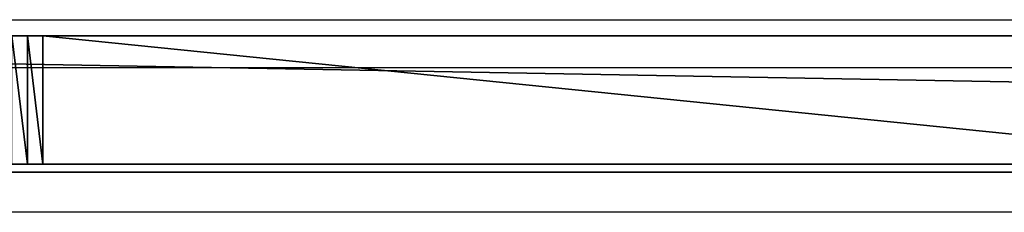
# Model space of a CAD drawing. Units: centimetres. Extents: x -199 to 192, y -151 to 160.
# Drawn here: x 4 to 10, y -1 to 1 of the extents above; entities that cross this region are included whole.
import ezdxf

# ---------------------------------------------------------------- set-up
doc = ezdxf.new("R2010")
doc.units = ezdxf.units.CM
doc.header["$LTSCALE"] = 2.54

# ---------------------------------------------------------------- blocks, each defined once
blk = doc.blocks.new('Grupuj#3')
at = {"color": 18, "true_color": 0x000000}
for p, q in [((80.0523, 0.8, 67.9016), (35.6234, 0.8, 67.1335)), ((80.0523, 0.8, 67.9016), (35.6234, 0.8, 67.1335)), ((45.3452, 0.8, 1.0692), (45.4439, 0.8, 1.0751)), ((45.3452, 0.8, 1.0692), (45.4439, 0.8, 1.0751)), ((45.4439, 0.8, 1.0751), (45.5387, 0.8, 1.1036)), ((45.4439, 0, 1.0751), (45.4439, 0.8, 1.0751)), ((45.4439, 0.8, 1.0751), (45.5387, 0.8, 1.1036)), ((45.4439, 0, 1.0751), (45.4439, 0.8, 1.0751)), ((45.5387, 0.8, 1.1036), (53.4097, 0.8, 4.5117)), ((45.5387, 0, 1.1036), (45.5387, 0.8, 1.1036)), ((45.5387, 0.8, 1.1036), (53.4097, 0.8, 4.5117)), ((45.5387, 0, 1.1036), (45.5387, 0.8, 1.1036)), ((80.0523, 0, 67.9016), (35.6234, 0, 67.1335)), ((80.0523, 0, 67.9016), (35.6234, 0, 67.1335)), ((45.3452, 0, 1.0692), (45.4439, 0, 1.0751)), ((45.3452, 0, 1.0692), (45.4439, 0, 1.0751)), ((45.4439, 0, 1.0751), (45.5387, 0, 1.1036)), ((45.4439, 0, 1.0751), (45.5387, 0, 1.1036)), ((45.5387, 0, 1.1036), (53.4097, 0, 4.5117)), ((45.5387, 0, 1.1036), (53.4097, 0, 4.5117))]:
    blk.add_line(p, q, dxfattribs=at)
at = {"color": 140, "true_color": 0x00aaff}
mesh = blk.add_polyface(dxfattribs=at)
corners = [(3.1587, 0.8, 3.4559), (45.4439, 0.8, 1.0751), (45.3452, 0.8, 1.0692), (45.5387, 0.8, 1.1036), (53.4097, 0.8, 4.5117), (3.0565, 0.8, 3.4743), (2.9449, 0.8, 3.5245), (2.8488, 0.8, 3.6002), (2.7738, 0.8, 3.6969), (2.7319, 0.8, 3.792), (0.8827, 0.8, 9.9178), (53.5756, 0.8, 4.5646), (53.7338, 0.8, 4.582), (0.1135, 0.8, 67.1519), (35.6234, 0.8, 67.1335), (0.0475, 0.8, 67.0487), (35.4451, 0.8, 67.1512), (35.2756, 0.8, 67.2094), (0.2026, 0.8, 67.236), (18.6258, 0.8, 67.8267), (18.7504, 0.8, 67.8403), (18.8711, 0.8, 67.8738), (27.6336, 0.8, 70.8727), (0.3039, 0.8, 67.2929), (0.4044, 0.8, 67.325), (27.1177, 0.8, 70.8974), (27.5163, 0.8, 70.9151), (27.2385, 0.8, 70.9284), (27.3781, 0.8, 70.9357), (62.5425, 0.8, 1.0577), (80.7768, 0.8, 0.0059), (80.6773, 0.8), (80.889, 0.8, 0.0397), (80.9904, 0.8, 0.0987), (81.0753, 0.8, 0.1796), (81.1391, 0.8, 0.278), (81.1784, 0.8, 0.3885), (81.1891, 0.8, 0.4875), (80.5437, 0.8, 67.4227), (62.4727, 0.8, 1.0676), (62.4056, 0.8, 1.0889), (54.0592, 0.8, 4.5178), (53.8923, 0.8, 4.5676), (0.8658, 0.8, 10.0078), (0.869, 0.8, 10.1156), (0.8952, 0.8, 10.2201), (0.9359, 0.8, 10.3021), (6.6772, 0.8, 19.3013), (6.7733, 0.8, 19.5066), (6.8098, 0.8, 19.7103), (6.7928, 0.8, 19.9165), (6.7232, 0.8, 20.1114), (6.5946, 0.8, 20.298), (1.3868, 0.8, 26.0794), (1.3291, 0.8, 26.161), (1.2855, 0.8, 26.2697), (1.2709, 0.8, 26.3668), (0, 0.8, 66.8329), (0.0086, 0.8, 66.9333), (80.0523, 0.8, 67.9016), (80.5327, 0.8, 67.5151), (80.495, 0.8, 67.6215), (80.4339, 0.8, 67.7173), (80.3529, 0.8, 67.7969), (80.256, 0.8, 67.8563), (80.1483, 0.8, 67.8923)]
mesh.append_faces([[corners[k] for k in face] for face in [(0, 1, 2), (19, 23, 24), (26, 27, 28), (29, 30, 31), (64, 59, 65)]], dxfattribs={"vtx0": -1, "color": 140})
mesh.append_faces([[corners[k] for k in face] for face in [(1, 0, 3), (3, 0, 4), (4, 10, 11), (11, 10, 12), (13, 14, 15), (14, 13, 16), (16, 13, 17), (17, 21, 22), (22, 25, 26), (30, 29, 32), (32, 29, 33), (33, 29, 34), (34, 29, 35), (35, 29, 36), (36, 29, 37), (37, 29, 38), (38, 59, 60), (60, 59, 61), (61, 59, 62), (62, 59, 63), (63, 59, 64)]], dxfattribs={"vtx0": -1, "vtx1": -1, "color": 140})
mesh.append_faces([[corners[k] for k in face] for face in [(17, 18, 19), (38, 12, 10), (38, 57, 14)]], dxfattribs={"vtx0": -1, "vtx1": -1, "vtx2": -1, "color": 140})
mesh.append_faces([[corners[k] for k in face] for face in [(4, 0, 5), (4, 5, 6), (4, 6, 7), (4, 7, 8), (4, 8, 9), (4, 9, 10), (17, 13, 18), (17, 19, 20), (17, 20, 21), (19, 18, 23), (22, 21, 25), (26, 25, 27), (38, 29, 39), (38, 39, 40), (38, 40, 41), (38, 41, 42), (38, 42, 12), (38, 10, 43), (38, 43, 44), (38, 44, 45), (38, 45, 46), (38, 46, 47), (38, 47, 48), (38, 48, 49), (38, 49, 50), (38, 50, 51), (38, 51, 52), (38, 52, 53), (38, 53, 54), (38, 54, 55), (38, 55, 56), (38, 56, 57), (14, 57, 58), (14, 58, 15), (38, 14, 59)]], dxfattribs={"vtx0": -1, "vtx2": -1, "color": 140})
at = {"color": 18, "true_color": 0x000000}
mesh = blk.add_polyface(dxfattribs=at)
corners = [(80.0523, 0, 67.9016), (35.6234, 0.8, 67.1335), (35.6234, 0, 67.1335), (80.0523, 0.8, 67.9016)]
mesh.append_faces([[corners[k] for k in face] for face in [(0, 1, 2), (1, 0, 3)]], dxfattribs={"vtx0": -1, "color": 18})
mesh = blk.add_polyface(dxfattribs=at)
corners = [(45.3452, 0.8, 1.0692), (45.4439, 0, 1.0751), (45.3452, 0, 1.0692), (45.4439, 0.8, 1.0751)]
mesh.append_faces([[corners[k] for k in face] for face in [(0, 1, 2), (1, 0, 3)]], dxfattribs={"vtx0": -1, "color": 18})
mesh = blk.add_polyface(dxfattribs=at)
corners = [(45.4439, 0.8, 1.0751), (45.5387, 0, 1.1036), (45.4439, 0, 1.0751), (45.5387, 0.8, 1.1036)]
mesh.append_faces([[corners[k] for k in face] for face in [(0, 1, 2), (1, 0, 3)]], dxfattribs={"vtx0": -1, "color": 18})
mesh = blk.add_polyface(dxfattribs=at)
corners = [(45.5387, 0.8, 1.1036), (53.4097, 0, 4.5117), (45.5387, 0, 1.1036), (53.4097, 0.8, 4.5117)]
mesh.append_faces([[corners[k] for k in face] for face in [(0, 1, 2), (1, 0, 3)]], dxfattribs={"vtx0": -1, "color": 18})
at = {"color": 140, "true_color": 0x00aaff}
mesh = blk.add_polyface(dxfattribs=at)
corners = [(45.4439, 0, 1.0751), (3.1587, 0, 3.4559), (45.3452, 0, 1.0692), (45.5387, 0, 1.1036), (53.4097, 0, 4.5117), (3.0565, 0, 3.4743), (2.9449, 0, 3.5245), (2.8488, 0, 3.6002), (2.7738, 0, 3.6969), (2.7319, 0, 3.792), (0.8827, 0, 9.9178), (53.5756, 0, 4.5646), (53.7338, 0, 4.582), (80.7768, 0, 0.0059), (62.5425, 0, 1.0577), (80.6773, 0), (80.889, 0, 0.0397), (80.9904, 0, 0.0987), (81.0753, 0, 0.1796), (81.1391, 0, 0.278), (81.1784, 0, 0.3885), (81.1891, 0, 0.4875), (80.5437, 0, 67.4227), (62.4727, 0, 1.0676), (62.4056, 0, 1.0889), (54.0592, 0, 4.5178), (53.8923, 0, 4.5676), (0.8658, 0, 10.0078), (0.869, 0, 10.1156), (0.8952, 0, 10.2201), (0.9359, 0, 10.3021), (6.6772, 0, 19.3013), (6.7733, 0, 19.5066), (6.8098, 0, 19.7103), (6.7928, 0, 19.9165), (6.7232, 0, 20.1114), (6.5946, 0, 20.298), (1.3868, 0, 26.0794), (1.3291, 0, 26.161), (1.2855, 0, 26.2697), (1.2709, 0, 26.3668), (0, 0, 66.8329), (35.6234, 0, 67.1335), (0.0086, 0, 66.9333), (0.0475, 0, 67.0487), (80.0523, 0, 67.9016), (80.5327, 0, 67.5151), (80.495, 0, 67.6215), (80.4339, 0, 67.7173), (80.3529, 0, 67.7969), (80.256, 0, 67.8563), (80.1483, 0, 67.8923), (0.1135, 0, 67.1519), (35.4451, 0, 67.1512), (35.2756, 0, 67.2094), (0.2026, 0, 67.236), (18.6258, 0, 67.8267), (18.7504, 0, 67.8403), (18.8711, 0, 67.8738), (27.6336, 0, 70.8727), (0.3039, 0, 67.2929), (0.4044, 0, 67.325), (27.1177, 0, 70.8974), (27.5163, 0, 70.9151), (27.2385, 0, 70.9284), (27.3781, 0, 70.9357)]
mesh.append_faces([[corners[k] for k in face] for face in [(0, 1, 2), (13, 14, 15), (45, 50, 51), (60, 56, 61), (64, 63, 65)]], dxfattribs={"vtx0": -1, "color": 140})
mesh.append_faces([[corners[k] for k in face] for face in [(1, 4, 5), (5, 4, 6), (6, 4, 7), (7, 4, 8), (8, 4, 9), (9, 4, 10), (14, 22, 23), (23, 22, 24), (24, 22, 25), (25, 22, 26), (26, 22, 12), (10, 22, 27), (27, 22, 28), (28, 22, 29), (29, 22, 30), (30, 22, 31), (31, 22, 32), (32, 22, 33), (33, 22, 34), (34, 22, 35), (35, 22, 36), (36, 22, 37), (37, 22, 38), (38, 22, 39), (39, 22, 40), (40, 22, 41), (41, 42, 43), (43, 42, 44), (42, 22, 45), (52, 54, 55), (56, 54, 57), (57, 54, 58), (55, 56, 60), (58, 59, 62), (62, 63, 64)]], dxfattribs={"vtx0": -1, "vtx1": -1, "color": 140})
mesh.append_faces([[corners[k] for k in face] for face in [(12, 22, 10), (41, 22, 42), (55, 54, 56)]], dxfattribs={"vtx0": -1, "vtx1": -1, "vtx2": -1, "color": 140})
mesh.append_faces([[corners[k] for k in face] for face in [(1, 0, 3), (1, 3, 4), (10, 4, 11), (10, 11, 12), (14, 13, 16), (14, 16, 17), (14, 17, 18), (14, 18, 19), (14, 19, 20), (14, 20, 21), (14, 21, 22), (45, 22, 46), (45, 46, 47), (45, 47, 48), (45, 48, 49), (45, 49, 50), (42, 52, 44), (52, 42, 53), (52, 53, 54), (58, 54, 59), (62, 59, 63)]], dxfattribs={"vtx0": -1, "vtx2": -1, "color": 140})
blk = doc.blocks.new('PANEL WOODEN FIOLET')
at = {"color": 0}
blk.add_blockref('Grupuj#3', (0, 0.05), dxfattribs=at)
blk = doc.blocks.new('Grupuj#2')
at = {"color": 18, "true_color": 0x000000}
for p, q in [((42.6271, 46.9749), (37.1709, 46.658)), ((37.1709, 46.658), (33.0583, 46.5944)), ((36.7188, 46.1405), (41.9695, 46.4266)), ((33.0406, 46.0946), (36.7188, 46.1405)), ((38.4677, 34.3497), (37.3573, 34.2351)), ((38.5238, 34.3476), (38.4677, 34.3497)), ((38.5781, 34.3329), (38.5238, 34.3476)), ((38.6277, 34.3064), (38.5781, 34.3329)), ((38.67, 34.2695), (38.6277, 34.3064)), ((38.703, 34.224), (38.67, 34.2695)), ((37.2527, 34.1961), (37.2096, 34.1601)), ((37.3028, 34.2216), (37.2527, 34.1961)), ((37.3573, 34.2351), (37.3028, 34.2216)), ((38.725, 34.1723), (38.703, 34.224)), ((37.2096, 34.1601), (37.1756, 34.1153)), ((38.7348, 34.117), (38.725, 34.1723)), ((34.0735, 34.0821), (34.0214, 34.0438)), ((34.1336, 34.1056), (34.0735, 34.0821)), ((34.1978, 34.1129), (34.1336, 34.1056)), ((35.3024, 34.1202), (34.1978, 34.1129)), ((35.3667, 34.1138), (35.3024, 34.1202)), ((35.4271, 34.091), (35.3667, 34.1138)), ((35.4796, 34.0535), (35.4271, 34.091)), ((37.1756, 34.1153), (37.1526, 34.064)), ((38.7348, 34.117), (38.7306, 34.0506)), ((34.0214, 34.0438), (33.981, 33.9935)), ((35.5208, 34.0037), (35.4796, 34.0535)), ((37.1526, 34.064), (37.1416, 34.0089)), ((37.1416, 34.0089), (37.1433, 33.9527)), ((38.7099, 33.9896), (38.7306, 34.0506)), ((33.981, 33.9935), (33.9548, 33.9345)), ((35.5477, 33.945), (35.5208, 34.0037)), ((35.5587, 33.8814), (35.5477, 33.945)), ((37.1433, 33.9527), (37.161, 33.8887)), ((38.6742, 33.9359), (38.7099, 33.9896)), ((33.9548, 33.9345), (33.9447, 33.8707)), ((37.161, 33.8887), (37.1938, 33.8331)), ((38.5682, 33.8642), (38.6259, 33.8931)), ((38.6259, 33.8931), (38.6742, 33.9359)), ((33.9447, 33.8707), (33.9494, 33.8128)), ((35.5382, 33.7698), (35.5547, 33.8234)), ((35.5547, 33.8234), (35.5587, 33.8814)), ((37.1938, 33.8331), (37.2397, 33.7878)), ((37.4225, 33.7394), (38.5051, 33.8511)), ((38.5051, 33.8511), (38.5682, 33.8642)), ((33.9494, 33.8128), (33.9666, 33.7594)), ((35.5101, 33.7212), (35.5382, 33.7698)), ((37.2397, 33.7878), (37.2957, 33.7559)), ((33.9666, 33.7594), (33.9954, 33.7112)), ((33.9954, 33.7112), (34.0342, 33.6706)), ((35.4718, 33.6801), (35.5101, 33.7212)), ((37.2957, 33.7559), (37.358, 33.7394)), ((37.358, 33.7394), (37.4225, 33.7394)), ((34.0342, 33.6706), (34.0811, 33.6398)), ((34.0811, 33.6398), (34.1337, 33.6202)), ((35.373, 33.6284), (35.4253, 33.6487)), ((35.4253, 33.6487), (35.4718, 33.6801)), ((34.1337, 33.6202), (34.1894, 33.613)), ((34.1894, 33.613), (35.3174, 33.6204)), ((35.3174, 33.6204), (35.373, 33.6284)), ((34.4111, 20.1013), (34.3659, 20.0672)), ((34.4627, 20.1243), (34.4111, 20.1013)), ((34.5183, 20.1351), (34.4627, 20.1243)), ((34.5748, 20.1331), (34.5183, 20.1351)), ((34.6294, 20.1183), (34.5748, 20.1331)), ((34.6793, 20.0916), (34.6294, 20.1183)), ((34.3659, 20.0672), (34.3296, 20.0237)), ((35.5901, 19.388), (34.6793, 20.0916)), ((34.3005, 19.9645), (34.3296, 20.0237)), ((34.3005, 19.9645), (34.2881, 19.9017)), ((34.2881, 19.9017), (34.2921, 19.8377)), ((34.2921, 19.8377), (34.3123, 19.777)), ((34.3123, 19.777), (34.3473, 19.7233)), ((34.3473, 19.7233), (34.3949, 19.6804)), ((34.3949, 19.6804), (35.264, 19.0089)), ((35.6285, 19.3465), (35.5901, 19.388)), ((35.6566, 19.2973), (35.6285, 19.3465)), ((35.6728, 19.2431), (35.6566, 19.2973)), ((35.6764, 19.1867), (35.6728, 19.2431)), ((35.6671, 19.1308), (35.6764, 19.1867)), ((35.6455, 19.0785), (35.6671, 19.1308)), ((35.6127, 19.0325), (35.6455, 19.0785)), ((35.264, 19.0089), (35.3175, 18.9738)), ((35.5627, 18.9893), (35.6127, 19.0325)), ((35.3175, 18.9738), (35.3783, 18.9534)), ((35.3783, 18.9534), (35.4422, 18.9492)), ((35.4422, 18.9492), (35.505, 18.9615)), ((35.505, 18.9615), (35.5627, 18.9893)), ((36.7675, 17.9087), (36.7202, 17.8778)), ((36.8206, 17.9282), (36.7675, 17.9087)), ((36.8767, 17.9352), (36.8206, 17.9282)), ((36.9329, 17.9293), (36.8767, 17.9352)), ((36.9864, 17.9109), (36.9329, 17.9293)), ((37.0343, 17.881), (36.9864, 17.9109)), ((36.675, 17.8296), (36.7202, 17.8778)), ((37.0743, 17.841), (37.0343, 17.881)), ((37.7262, 16.9324), (37.0743, 17.841)), ((36.6448, 17.773), (36.63, 17.7107)), ((36.675, 17.8296), (36.6448, 17.773)), ((36.63, 17.7107), (36.6317, 17.6466)), ((36.6317, 17.6466), (36.6496, 17.5851)), ((36.6496, 17.5851), (36.6826, 17.5301)), ((36.6826, 17.5301), (37.3063, 16.6609)), ((37.7513, 16.8817), (37.7262, 16.9324)), ((37.7643, 16.8267), (37.7513, 16.8817)), ((37.7646, 16.7702), (37.7643, 16.8267)), ((37.7521, 16.715), (37.7646, 16.7702)), ((37.7275, 16.6641), (37.7521, 16.715)), ((37.3063, 16.6609), (37.3477, 16.612)), ((37.3477, 16.612), (37.4003, 16.5753)), ((37.6476, 16.5852), (37.6921, 16.6201)), ((37.6921, 16.6201), (37.7275, 16.6641)), ((37.4003, 16.5753), (37.4604, 16.5533)), ((37.4604, 16.5533), (37.5243, 16.5473)), ((37.5243, 16.5473), (37.5875, 16.5578)), ((37.5875, 16.5578), (37.6476, 16.5852)), ((38.4585, 15.0709), (38.5164, 15.1009)), ((38.572, 15.1145), (38.5164, 15.1009)), ((38.6293, 15.115), (38.572, 15.1145)), ((38.6852, 15.1023), (38.6293, 15.115)), ((38.7367, 15.0773), (38.6852, 15.1023)), ((38.7811, 15.0412), (38.7367, 15.0773)), ((38.4116, 15.0284), (38.377, 14.9755)), ((38.4585, 15.0709), (38.4116, 15.0284)), ((38.8161, 14.9958), (38.7811, 15.0412)), ((38.377, 14.9755), (38.3568, 14.9156)), ((38.8398, 14.9437), (38.8161, 14.9958)), ((38.3568, 14.9156), (38.3523, 14.8525)), ((39.0954, 13.7458), (38.8398, 14.9437)), ((38.3523, 14.8525), (38.3639, 14.7903)), ((38.3639, 14.7903), (38.5983, 13.6916)), ((39.095, 13.6885), (39.0954, 13.7458)), ((38.5983, 13.6916), (38.6131, 13.6301)), ((39.0816, 13.6328), (39.095, 13.6885)), ((38.6131, 13.6301), (38.6429, 13.5743)), ((39.0557, 13.5817), (39.0816, 13.6328)), ((38.6429, 13.5743), (38.6858, 13.5279)), ((39.0189, 13.5378), (39.0557, 13.5817)), ((38.6858, 13.5279), (38.739, 13.4937)), ((38.739, 13.4937), (38.7991, 13.474)), ((38.8642, 13.4703), (38.9206, 13.4806)), ((38.9206, 13.4806), (38.9731, 13.5035)), ((38.9731, 13.5035), (39.0189, 13.5378)), ((38.7991, 13.474), (38.8642, 13.4703)), ((38.6644, 12.0763), (38.6021, 12.0679)), ((38.7267, 12.0688), (38.6644, 12.0763)), ((38.5439, 12.0442), (38.4935, 12.0067)), ((38.6021, 12.0679), (38.5439, 12.0442)), ((38.7267, 12.0688), (38.7826, 12.0479)), ((38.8303, 12.0157), (38.7826, 12.0479)), ((38.8694, 11.9733), (38.8303, 12.0157)), ((38.4541, 11.9578), (38.4282, 11.9005)), ((38.4935, 12.0067), (38.4541, 11.9578)), ((38.8977, 11.9231), (38.8694, 11.9733)), ((38.4282, 11.9005), (38.0018, 10.938)), ((38.9137, 11.8677), (38.8977, 11.9231)), ((38.9165, 11.8102), (38.9137, 11.8677)), ((38.9061, 11.7535), (38.9165, 11.8102)), ((38.4318, 10.6829), (38.9061, 11.7535)), ((38.0018, 10.938), (37.9768, 10.8804)), ((37.9768, 10.8804), (37.9671, 10.8183)), ((37.9671, 10.8183), (37.9732, 10.7558)), ((37.9732, 10.7558), (37.9947, 10.6968)), ((37.9947, 10.6968), (38.0304, 10.645)), ((38.3969, 10.637), (38.4318, 10.6829)), ((38.0304, 10.645), (38.0778, 10.6038)), ((38.0778, 10.6038), (38.1308, 10.5765)), ((38.3006, 10.5751), (38.3523, 10.6005)), ((38.3523, 10.6005), (38.3969, 10.637)), ((38.1308, 10.5765), (38.1868, 10.5628)), ((38.1868, 10.5628), (38.2444, 10.5623)), ((38.2444, 10.5623), (38.3006, 10.5751)), ((36.6718, 9.6321), (36.6097, 9.6168)), ((36.7358, 9.6311), (36.6718, 9.6321)), ((36.7974, 9.6138), (36.7358, 9.6311)), ((36.5536, 9.5862), (35.6427, 8.9997)), ((36.6097, 9.6168), (36.5536, 9.5862)), ((36.8525, 9.5814), (36.7974, 9.6138)), ((36.8976, 9.536), (36.8525, 9.5814)), ((36.8976, 9.536), (36.9279, 9.4858)), ((36.9452, 9.4319), (36.9279, 9.4858)), ((36.9418, 9.3194), (36.95, 9.3754)), ((36.95, 9.3754), (36.9452, 9.4319)), ((36.9212, 9.2666), (36.9418, 9.3194)), ((36.8891, 9.2199), (36.9212, 9.2666)), ((36.8474, 9.1816), (36.8891, 9.2199)), ((35.8895, 8.5648), (36.8474, 9.1816)), ((35.5916, 8.9612), (35.552, 8.911)), ((35.6427, 8.9997), (35.5916, 8.9612)), ((35.552, 8.911), (35.5264, 8.8523)), ((35.5264, 8.8523), (35.5167, 8.7891)), ((35.5167, 8.7891), (35.5234, 8.7255)), ((35.5234, 8.7255), (35.5461, 8.6657)), ((35.5461, 8.6657), (35.5792, 8.6173)), ((35.5792, 8.6173), (35.6211, 8.5792)), ((35.6211, 8.5792), (35.6706, 8.5516)), ((35.6706, 8.5516), (35.725, 8.5358)), ((35.725, 8.5358), (35.7815, 8.5328)), ((35.7815, 8.5328), (35.8373, 8.5426)), ((35.8373, 8.5426), (35.8895, 8.5648)), ((33.7907, 8.1915), (32.7299, 7.9176)), ((33.8537, 8.2028), (33.7907, 8.1915)), ((33.9176, 8.1977), (33.8537, 8.2028)), ((33.978, 8.1764), (33.9176, 8.1977)), ((34.0309, 8.1405), (33.978, 8.1764)), ((34.073, 8.0922), (34.0309, 8.1405)), ((34.1014, 8.0348), (34.073, 8.0922)), ((34.1014, 8.0348), (34.1141, 7.9776)), ((34.1135, 7.921), (34.1141, 7.9776)), ((34.1, 7.8661), (34.1135, 7.921)), ((34.0746, 7.8155), (34.1, 7.8661)), ((34.0383, 7.7721), (34.0746, 7.8155)), ((33.9415, 7.7148), (33.9932, 7.7379)), ((33.9932, 7.7379), (34.0383, 7.7721)), ((32.8288, 7.4275), (33.9415, 7.7148)), ((39.3542, 1.0003), (38.2377, 0.9121)), ((38.2377, 0.9121), (31.3101, 0.5059)), ((38.7047, 0.4468), (39.7175, 0.5287)), ((31.4034, 0.0089), (38.7047, 0.4468))]:
    blk.add_line(p, q, dxfattribs=at)
mesh = blk.add_polyface(dxfattribs=at)
corners = [(58.5439, 47.7387), (58.5476, 45.6992), (58.5575, 47.5009), (23.7742, 47.7411), (23.6495, 47.0948), (23.7196, 47.1744), (23.7908, 47.2218), (23.9787, 47.7587), (23.8766, 47.2517), (23.9609, 47.2588), (24.1839, 47.2095), (24.2004, 47.7215), (24.9793, 47.0082), (24.783, 47.5719), (25.3754, 47.4259), (25.5078, 46.8798), (26.5027, 47.1862), (26.242, 46.7266), (29.2481, 46.3064), (29.628, 46.7684), (33.0406, 46.0946), (33.0583, 46.5944), (37.1709, 46.658), (41.9695, 46.4266), (42.6271, 46.9749), (47.1366, 46.8441), (46.6289, 47.3009), (47.436, 47.3727), (47.4759, 46.8743), (47.6335, 47.3634), (47.5566, 46.8695), (47.6372, 46.8446), (47.8068, 47.3156), (47.7109, 46.8004), (47.7731, 46.7377), (47.8163, 46.6643), (47.9883, 47.2171), (47.8401, 46.5835), (47.8434, 46.4833), (47.8669, 46.0785), (48.0775, 45.6133), (48.1452, 47.0726), (48.2332, 45.4763), (48.2641, 46.8873), (48.3488, 46.247), (48.3298, 46.6866), (49.4976, 47.0555), (49.5161, 45.9344), (49.827, 47.441), (49.6518, 46.3104), (49.951, 46.8284), (50.0066, 47.5624), (50.1559, 47.0645), (50.2001, 47.6321), (50.2286, 47.1144), (50.6646, 47.6847), (50.307, 47.1435), (53.6072, 47.4843), (51.2547, 47.744), (52.5161, 47.8731), (57.0309, 48.3534), (55.5049, 47.686), (57.4523, 47.896), (57.6646, 48.4215), (57.7144, 47.9227), (57.8327, 48.4137), (57.7654, 47.9172), (57.8465, 47.8929), (58.0309, 48.3578), (57.9206, 47.8495), (57.9834, 47.7874), (58.0252, 47.7191), (58.0531, 47.6358), (58.2122, 48.2558), (58.0576, 47.5355)]
mesh.append_faces([[corners[k] for k in face] for face in [(0, 1, 2)]], dxfattribs={"vtx0": -1, "color": 18})
mesh.append_faces([[corners[k] for k in face] for face in [(3, 6, 7), (7, 10, 11), (11, 12, 13), (13, 12, 14), (14, 15, 16), (16, 18, 19), (19, 20, 21), (22, 23, 24), (24, 25, 26), (26, 25, 27), (27, 28, 29), (29, 31, 32), (32, 35, 36), (36, 40, 41), (41, 42, 43), (43, 44, 45), (46, 47, 48), (48, 50, 51), (51, 52, 53), (53, 54, 55), (55, 57, 58), (58, 57, 59), (59, 57, 60), (60, 62, 63), (63, 64, 65), (65, 67, 68), (68, 72, 73)]], dxfattribs={"vtx0": -1, "vtx1": -1, "color": 18})
mesh.append_faces([[corners[k] for k in face] for face in [(3, 4, 5), (3, 5, 6), (7, 6, 8), (7, 8, 9), (7, 9, 10), (11, 10, 12), (14, 12, 15), (16, 15, 17), (16, 17, 18), (24, 23, 25), (27, 25, 28), (29, 28, 30), (29, 30, 31), (32, 31, 33), (32, 33, 34), (32, 34, 35), (36, 35, 37), (36, 37, 38), (36, 38, 39), (48, 47, 49), (48, 49, 50), (51, 50, 52), (53, 52, 54), (55, 54, 56), (55, 56, 57), (60, 57, 61), (60, 61, 62), (63, 62, 64), (65, 64, 66), (65, 66, 67), (68, 67, 69), (68, 69, 70), (68, 70, 71), (68, 71, 72), (73, 72, 74)]], dxfattribs={"vtx0": -1, "vtx2": -1, "color": 18})
mesh = blk.add_polyface(dxfattribs=at)
corners = [(52.9786, 6.5897), (53.0996, 2.0903), (53.3697, 9.6671), (53.2161, 2.2601), (53.2873, 2.4498), (53.3071, 2.5818), (53.3252, 3.4563), (53.5262, 7.1181), (54.1115, 12.9454), (53.9993, 10.2952), (54.9324, 14.0647), (55.5606, 18.3084), (56.2417, 19.0065), (56.5507, 23.0511), (57.1768, 23.7572), (57.2645, 28.0955), (57.844, 28.8094), (57.7206, 33.4781), (57.9662, 39.5033), (58.2639, 34.2096), (57.9936, 40.8066), (58.0151, 42.1405), (58.0291, 43.2694), (58.038, 44.205), (58.0469, 45.572), (58.0576, 47.5355), (58.2122, 48.2558), (58.3642, 48.1117), (58.5069, 41.5786), (58.4721, 47.9437), (58.5439, 47.7387), (58.5231, 42.7517), (58.534, 43.7605), (58.5476, 45.6992), (29.628, 46.7684), (29.2481, 46.3064), (33.0406, 46.0946), (33.0583, 46.5944), (36.7188, 46.1405), (37.1709, 46.658), (41.9695, 46.4266), (47.9883, 47.2171), (47.8669, 46.0785), (47.8929, 45.9534), (47.9645, 45.7745), (48.0775, 45.6133), (48.1452, 47.0726), (48.2332, 45.4763), (48.2641, 46.8873), (48.4191, 45.3804), (48.3488, 46.247), (48.3298, 46.6866), (48.3445, 46.4881), (48.3805, 46.0678), (48.4173, 45.9904), (48.4685, 45.9274), (48.6299, 45.3322), (48.5349, 45.8767), (48.6086, 45.844), (48.6958, 45.8286), (48.8505, 45.3394), (48.7777, 45.8343), (48.8605, 45.861), (49.0418, 45.3945), (48.9301, 45.9039), (48.9957, 45.9714), (49.0445, 46.0544), (49.1714, 45.4626), (49.0823, 46.1725), (49.157, 46.4204), (49.4976, 47.0555), (49.3105, 45.5744), (49.4206, 45.716), (49.5161, 45.9344)]
mesh.append_faces([[corners[k] for k in face] for face in [(51, 50, 52)]], dxfattribs={"vtx0": -1, "color": 18})
mesh.append_faces([[corners[k] for k in face] for face in [(0, 1, 2), (2, 7, 8), (8, 10, 11), (11, 12, 13), (13, 14, 15), (15, 16, 17), (17, 16, 18), (18, 19, 20), (20, 19, 21), (21, 19, 22), (22, 19, 23), (23, 19, 24), (24, 19, 25), (26, 19, 27), (27, 28, 29), (29, 28, 30), (37, 38, 39), (50, 49, 53), (53, 49, 54), (54, 49, 55), (55, 56, 57), (57, 56, 58), (58, 56, 59), (59, 60, 61), (61, 60, 62), (62, 63, 64), (64, 63, 65), (65, 63, 66), (66, 67, 68), (68, 67, 69), (69, 67, 70)]], dxfattribs={"vtx0": -1, "vtx1": -1, "color": 18})
mesh.append_faces([[corners[k] for k in face] for face in [(25, 19, 26), (48, 49, 50)]], dxfattribs={"vtx0": -1, "vtx1": -1, "vtx2": -1, "color": 18})
mesh.append_faces([[corners[k] for k in face] for face in [(2, 3, 4), (2, 4, 5), (2, 5, 6), (2, 6, 7), (8, 7, 9), (8, 9, 10), (11, 10, 12), (13, 12, 14), (15, 14, 16), (18, 16, 19), (27, 19, 28), (30, 28, 31), (30, 31, 32), (30, 32, 33), (34, 35, 36), (37, 36, 38), (39, 38, 40), (41, 42, 43), (41, 43, 44), (41, 44, 45), (46, 45, 47), (48, 47, 49), (55, 49, 56), (59, 56, 60), (62, 60, 63), (66, 63, 67), (70, 67, 71), (70, 71, 72), (70, 72, 73)]], dxfattribs={"vtx0": -1, "vtx2": -1, "color": 18})
mesh = blk.add_polyface(dxfattribs=at)
corners = [(37.1433, 33.9527), (37.1526, 34.064), (37.1416, 34.0089), (37.161, 33.8887), (37.1756, 34.1153), (37.1938, 33.8331), (37.2096, 34.1601), (37.2397, 33.7878), (37.2527, 34.1961), (37.2957, 33.7559), (37.3028, 34.2216), (37.358, 33.7394), (37.3573, 34.2351), (38.4677, 34.3497), (37.4225, 33.7394), (38.5051, 33.8511), (38.5238, 34.3476), (38.5682, 33.8642), (38.5781, 34.3329), (38.6259, 33.8931), (38.6277, 34.3064), (38.6742, 33.9359), (38.67, 34.2695), (38.703, 34.224), (38.7099, 33.9896), (38.725, 34.1723), (38.7306, 34.0506), (38.7348, 34.117)]
mesh.append_faces([[corners[k] for k in face] for face in [(0, 1, 2), (25, 26, 27)]], dxfattribs={"vtx0": -1, "color": 18})
mesh.append_faces([[corners[k] for k in face] for face in [(1, 3, 4), (4, 5, 6), (6, 7, 8), (8, 9, 10), (10, 11, 12), (12, 11, 13), (13, 15, 16), (16, 17, 18), (18, 19, 20), (20, 21, 22), (22, 21, 23), (23, 24, 25)]], dxfattribs={"vtx0": -1, "vtx1": -1, "color": 18})
mesh.append_faces([[corners[k] for k in face] for face in [(1, 0, 3), (4, 3, 5), (6, 5, 7), (8, 7, 9), (10, 9, 11), (13, 11, 14), (13, 14, 15), (16, 15, 17), (18, 17, 19), (20, 19, 21), (23, 21, 24), (25, 24, 26)]], dxfattribs={"vtx0": -1, "vtx2": -1, "color": 18})
mesh = blk.add_polyface(dxfattribs=at)
corners = [(33.9494, 33.8128), (33.9548, 33.9345), (33.9447, 33.8707), (33.9666, 33.7594), (33.981, 33.9935), (33.9954, 33.7112), (34.0214, 34.0438), (34.0342, 33.6706), (34.0735, 34.0821), (34.0811, 33.6398), (34.1336, 34.1056), (34.1337, 33.6202), (34.1978, 34.1129), (34.1894, 33.613), (35.3174, 33.6204), (35.3024, 34.1202), (35.3667, 34.1138), (35.373, 33.6284), (35.4271, 34.091), (35.4253, 33.6487), (35.4718, 33.6801), (35.4796, 34.0535), (35.5101, 33.7212), (35.5208, 34.0037), (35.5382, 33.7698), (35.5477, 33.945), (35.5547, 33.8234), (35.5587, 33.8814)]
mesh.append_faces([[corners[k] for k in face] for face in [(0, 1, 2), (25, 26, 27)]], dxfattribs={"vtx0": -1, "color": 18})
mesh.append_faces([[corners[k] for k in face] for face in [(1, 3, 4), (4, 5, 6), (6, 7, 8), (8, 9, 10), (10, 11, 12), (12, 14, 15), (15, 14, 16), (16, 17, 18), (18, 20, 21), (21, 22, 23), (23, 24, 25)]], dxfattribs={"vtx0": -1, "vtx1": -1, "color": 18})
mesh.append_faces([[corners[k] for k in face] for face in [(1, 0, 3), (4, 3, 5), (6, 5, 7), (8, 7, 9), (10, 9, 11), (12, 11, 13), (12, 13, 14), (16, 14, 17), (18, 17, 19), (18, 19, 20), (21, 20, 22), (23, 22, 24), (25, 24, 26)]], dxfattribs={"vtx0": -1, "vtx2": -1, "color": 18})
mesh = blk.add_polyface(dxfattribs=at)
corners = [(34.2921, 19.8377), (34.3005, 19.9645), (34.2881, 19.9017), (34.3123, 19.777), (34.3296, 20.0237), (34.3473, 19.7233), (34.3659, 20.0672), (34.3949, 19.6804), (34.4111, 20.1013), (35.264, 19.0089), (34.4627, 20.1243), (34.5183, 20.1351), (34.5748, 20.1331), (34.6294, 20.1183), (34.6793, 20.0916), (35.5901, 19.388), (35.3175, 18.9738), (35.3783, 18.9534), (35.4422, 18.9492), (35.505, 18.9615), (35.5627, 18.9893), (35.6127, 19.0325), (35.6285, 19.3465), (35.6455, 19.0785), (35.6566, 19.2973), (35.6671, 19.1308), (35.6728, 19.2431), (35.6764, 19.1867)]
mesh.append_faces([[corners[k] for k in face] for face in [(0, 1, 2), (26, 25, 27)]], dxfattribs={"vtx0": -1, "color": 18})
mesh.append_faces([[corners[k] for k in face] for face in [(1, 3, 4), (4, 5, 6), (6, 7, 8), (8, 9, 10), (10, 9, 11), (11, 9, 12), (12, 9, 13), (13, 9, 14), (14, 9, 15), (15, 21, 22), (22, 23, 24), (24, 25, 26)]], dxfattribs={"vtx0": -1, "vtx1": -1, "color": 18})
mesh.append_faces([[corners[k] for k in face] for face in [(1, 0, 3), (4, 3, 5), (6, 5, 7), (8, 7, 9), (15, 9, 16), (15, 16, 17), (15, 17, 18), (15, 18, 19), (15, 19, 20), (15, 20, 21), (22, 21, 23), (24, 23, 25)]], dxfattribs={"vtx0": -1, "vtx2": -1, "color": 18})
mesh = blk.add_polyface(dxfattribs=at)
corners = [(36.6317, 17.6466), (36.6448, 17.773), (36.63, 17.7107), (36.6496, 17.5851), (36.675, 17.8296), (36.6826, 17.5301), (36.7202, 17.8778), (37.3063, 16.6609), (36.7675, 17.9087), (36.8206, 17.9282), (36.8767, 17.9352), (36.9329, 17.9293), (36.9864, 17.9109), (37.0343, 17.881), (37.0743, 17.841), (37.7262, 16.9324), (37.3477, 16.612), (37.4003, 16.5753), (37.4604, 16.5533), (37.5243, 16.5473), (37.5875, 16.5578), (37.6476, 16.5852), (37.6921, 16.6201), (37.7275, 16.6641), (37.7513, 16.8817), (37.7521, 16.715), (37.7643, 16.8267), (37.7646, 16.7702)]
mesh.append_faces([[corners[k] for k in face] for face in [(0, 1, 2), (26, 25, 27)]], dxfattribs={"vtx0": -1, "color": 18})
mesh.append_faces([[corners[k] for k in face] for face in [(1, 3, 4), (4, 5, 6), (6, 7, 8), (8, 7, 9), (9, 7, 10), (10, 7, 11), (11, 7, 12), (12, 7, 13), (13, 7, 14), (14, 7, 15), (15, 23, 24), (24, 25, 26)]], dxfattribs={"vtx0": -1, "vtx1": -1, "color": 18})
mesh.append_faces([[corners[k] for k in face] for face in [(1, 0, 3), (4, 3, 5), (6, 5, 7), (15, 7, 16), (15, 16, 17), (15, 17, 18), (15, 18, 19), (15, 19, 20), (15, 20, 21), (15, 21, 22), (15, 22, 23), (24, 23, 25)]], dxfattribs={"vtx0": -1, "vtx2": -1, "color": 18})
mesh = blk.add_polyface(dxfattribs=at)
corners = [(38.3639, 14.7903), (38.3568, 14.9156), (38.3523, 14.8525), (38.377, 14.9755), (38.5983, 13.6916), (38.4116, 15.0284), (38.4585, 15.0709), (38.5164, 15.1009), (38.572, 15.1145), (38.6293, 15.115), (38.6131, 13.6301), (38.6429, 13.5743), (38.6852, 15.1023), (38.6858, 13.5279), (38.7367, 15.0773), (38.739, 13.4937), (38.7811, 15.0412), (38.7991, 13.474), (38.8161, 14.9958), (38.8642, 13.4703), (38.8398, 14.9437), (39.0954, 13.7458), (38.9206, 13.4806), (38.9731, 13.5035), (39.0189, 13.5378), (39.0557, 13.5817), (39.0816, 13.6328), (39.095, 13.6885)]
mesh.append_faces([[corners[k] for k in face] for face in [(0, 1, 2), (21, 26, 27)]], dxfattribs={"vtx0": -1, "color": 18})
mesh.append_faces([[corners[k] for k in face] for face in [(1, 0, 3), (3, 4, 5), (5, 4, 6), (6, 4, 7), (7, 4, 8), (8, 4, 9), (9, 11, 12), (12, 13, 14), (14, 15, 16), (16, 17, 18), (18, 19, 20), (20, 19, 21)]], dxfattribs={"vtx0": -1, "vtx1": -1, "color": 18})
mesh.append_faces([[corners[k] for k in face] for face in [(3, 0, 4), (9, 4, 10), (9, 10, 11), (12, 11, 13), (14, 13, 15), (16, 15, 17), (18, 17, 19), (21, 19, 22), (21, 22, 23), (21, 23, 24), (21, 24, 25), (21, 25, 26)]], dxfattribs={"vtx0": -1, "vtx2": -1, "color": 18})
mesh = blk.add_polyface(dxfattribs=at)
corners = [(37.9732, 10.7558), (37.9768, 10.8804), (37.9671, 10.8183), (37.9947, 10.6968), (38.0018, 10.938), (38.0304, 10.645), (38.4282, 11.9005), (38.0778, 10.6038), (38.1308, 10.5765), (38.1868, 10.5628), (38.2444, 10.5623), (38.3006, 10.5751), (38.3523, 10.6005), (38.3969, 10.637), (38.4318, 10.6829), (38.4541, 11.9578), (38.9061, 11.7535), (38.4935, 12.0067), (38.5439, 12.0442), (38.6021, 12.0679), (38.6644, 12.0763), (38.7267, 12.0688), (38.7826, 12.0479), (38.8303, 12.0157), (38.8694, 11.9733), (38.8977, 11.9231), (38.9137, 11.8677), (38.9165, 11.8102)]
mesh.append_faces([[corners[k] for k in face] for face in [(0, 1, 2), (26, 16, 27)]], dxfattribs={"vtx0": -1, "color": 18})
mesh.append_faces([[corners[k] for k in face] for face in [(1, 3, 4), (4, 5, 6), (6, 14, 15), (15, 16, 17), (17, 16, 18), (18, 16, 19), (19, 16, 20), (20, 16, 21), (21, 16, 22), (22, 16, 23), (23, 16, 24), (24, 16, 25), (25, 16, 26)]], dxfattribs={"vtx0": -1, "vtx1": -1, "color": 18})
mesh.append_faces([[corners[k] for k in face] for face in [(1, 0, 3), (4, 3, 5), (6, 5, 7), (6, 7, 8), (6, 8, 9), (6, 9, 10), (6, 10, 11), (6, 11, 12), (6, 12, 13), (6, 13, 14), (15, 14, 16)]], dxfattribs={"vtx0": -1, "vtx2": -1, "color": 18})
mesh = blk.add_polyface(dxfattribs=at)
corners = [(35.5234, 8.7255), (35.5264, 8.8523), (35.5167, 8.7891), (35.5461, 8.6657), (35.552, 8.911), (35.5792, 8.6173), (35.5916, 8.9612), (35.6211, 8.5792), (35.6427, 8.9997), (35.6706, 8.5516), (36.5536, 9.5862), (35.725, 8.5358), (35.7815, 8.5328), (35.8373, 8.5426), (35.8895, 8.5648), (36.8474, 9.1816), (36.6097, 9.6168), (36.6718, 9.6321), (36.7358, 9.6311), (36.7974, 9.6138), (36.8525, 9.5814), (36.8891, 9.2199), (36.8976, 9.536), (36.9212, 9.2666), (36.9279, 9.4858), (36.9418, 9.3194), (36.9452, 9.4319), (36.95, 9.3754)]
mesh.append_faces([[corners[k] for k in face] for face in [(0, 1, 2), (26, 25, 27)]], dxfattribs={"vtx0": -1, "color": 18})
mesh.append_faces([[corners[k] for k in face] for face in [(1, 3, 4), (4, 5, 6), (6, 7, 8), (8, 9, 10), (10, 15, 16), (16, 15, 17), (17, 15, 18), (18, 15, 19), (19, 15, 20), (20, 21, 22), (22, 23, 24), (24, 25, 26)]], dxfattribs={"vtx0": -1, "vtx1": -1, "color": 18})
mesh.append_faces([[corners[k] for k in face] for face in [(1, 0, 3), (4, 3, 5), (6, 5, 7), (8, 7, 9), (10, 9, 11), (10, 11, 12), (10, 12, 13), (10, 13, 14), (10, 14, 15), (20, 15, 21), (22, 21, 23), (24, 23, 25)]], dxfattribs={"vtx0": -1, "vtx2": -1, "color": 18})
mesh = blk.add_polyface(dxfattribs=at)
corners = [(32.534, 7.63), (32.5444, 7.7566), (32.531, 7.694), (32.5505, 7.5738), (32.5734, 7.8137), (32.5785, 7.5246), (32.6159, 7.8615), (32.6168, 7.483), (32.6693, 7.8969), (32.6636, 7.4511), (32.7164, 7.4307), (32.7299, 7.9176), (32.7724, 7.4226), (33.7907, 8.1915), (32.8288, 7.4275), (33.9415, 7.7148), (33.8537, 8.2028), (33.9176, 8.1977), (33.978, 8.1764), (33.9932, 7.7379), (34.0309, 8.1405), (34.0383, 7.7721), (34.073, 8.0922), (34.0746, 7.8155), (34.1014, 8.0348), (34.1, 7.8661), (34.1135, 7.921), (34.1141, 7.9776)]
mesh.append_faces([[corners[k] for k in face] for face in [(0, 1, 2), (24, 26, 27)]], dxfattribs={"vtx0": -1, "color": 18})
mesh.append_faces([[corners[k] for k in face] for face in [(1, 3, 4), (4, 5, 6), (6, 7, 8), (8, 10, 11), (11, 12, 13), (13, 15, 16), (16, 15, 17), (17, 15, 18), (18, 19, 20), (20, 21, 22), (22, 23, 24)]], dxfattribs={"vtx0": -1, "vtx1": -1, "color": 18})
mesh.append_faces([[corners[k] for k in face] for face in [(1, 0, 3), (4, 3, 5), (6, 5, 7), (8, 7, 9), (8, 9, 10), (11, 10, 12), (13, 12, 14), (13, 14, 15), (18, 15, 19), (20, 19, 21), (22, 21, 23), (24, 23, 25), (24, 25, 26)]], dxfattribs={"vtx0": -1, "vtx2": -1, "color": 18})
mesh = blk.add_polyface(dxfattribs=at)
corners = [(23.6452, 1.865), (23.7492, 0.5767), (23.7976, 2.0099), (23.8643, 0.7509), (23.9833, 2.114), (23.9327, 0.9448), (23.9539, 1.3557), (23.9528, 1.1441), (23.9607, 1.4008), (23.9873, 1.4782), (24.1827, 2.1677), (24.0267, 1.5416), (24.0912, 1.6052), (24.1678, 1.6492), (24.2508, 1.6724), (24.3831, 2.1724), (24.3337, 1.6748), (24.4126, 1.6585), (24.5847, 2.128), (24.4922, 1.6206), (24.562, 1.5644), (24.625, 1.4849), (24.7599, 2.0422), (24.7452, 1.2723), (25.5357, 0.2807), (24.8951, 1.9293), (25.0925, 1.6556), (25.5039, 1.0678), (25.7357, 0.7961), (25.6994, 0.1499), (25.8808, 0.066), (25.8988, 0.6248), (26.0639, 0.0273), (25.9655, 0.5733), (26.0476, 0.5378), (26.1328, 0.5243), (26.8844, 0), (26.4784, 0.5133), (31.3101, 0.5059), (31.4034, 0.0089), (38.2377, 0.9121), (38.7047, 0.4468), (39.3542, 1.0003), (39.7175, 0.5287), (42.5338, 1.2774), (40.3701, 0.5834), (41.1777, 0.6533), (41.8316, 0.7114), (42.3711, 0.7605), (42.808, 0.8048), (42.6772, 1.2907), (42.766, 1.3102), (42.8395, 1.347), (43.0076, 0.8696), (42.9061, 1.4039), (42.9558, 1.4744), (42.9861, 1.5521), (42.9989, 1.6395), (43.0024, 1.7913), (43.0469, 2.3159), (43.1902, 0.9856), (43.0935, 2.5386), (43.1878, 2.7297), (43.3154, 2.881), (43.3338, 1.1385)]
mesh.append_faces([[corners[k] for k in face] for face in [(6, 5, 7)]], dxfattribs={"vtx0": -1, "color": 18})
mesh.append_faces([[corners[k] for k in face] for face in [(0, 1, 2), (2, 3, 4), (4, 9, 10), (10, 14, 15), (15, 17, 18), (18, 21, 22), (22, 24, 25), (25, 24, 26), (26, 24, 27), (27, 24, 28), (28, 30, 31), (31, 32, 33), (33, 32, 34), (34, 32, 35), (35, 36, 37), (37, 36, 38), (38, 39, 40), (40, 41, 42), (42, 43, 44), (44, 49, 50), (50, 49, 51), (51, 49, 52), (52, 53, 54), (54, 53, 55), (55, 53, 56), (56, 53, 57), (57, 53, 58), (58, 53, 59), (59, 60, 61), (61, 60, 62), (62, 60, 63)]], dxfattribs={"vtx0": -1, "vtx1": -1, "color": 18})
mesh.append_faces([[corners[k] for k in face] for face in [(4, 5, 6)]], dxfattribs={"vtx0": -1, "vtx1": -1, "vtx2": -1, "color": 18})
mesh.append_faces([[corners[k] for k in face] for face in [(2, 1, 3), (4, 3, 5), (4, 6, 8), (4, 8, 9), (10, 9, 11), (10, 11, 12), (10, 12, 13), (10, 13, 14), (15, 14, 16), (15, 16, 17), (18, 17, 19), (18, 19, 20), (18, 20, 21), (22, 21, 23), (22, 23, 24), (28, 24, 29), (28, 29, 30), (31, 30, 32), (35, 32, 36), (38, 36, 39), (40, 39, 41), (42, 41, 43), (44, 43, 45), (44, 45, 46), (44, 46, 47), (44, 47, 48), (44, 48, 49), (52, 49, 53), (59, 53, 60), (63, 60, 64)]], dxfattribs={"vtx0": -1, "vtx2": -1, "color": 18})
blk = doc.blocks.new('Komponent#1')
at = {"color": 0}
blk.add_blockref('PANEL WOODEN FIOLET', (0, 0), dxfattribs=at)
at = {"color": 0, "extrusion": (2.37567e-12, -1, -1.6526e-16), "rotation": 0.1517088793624405}
blk.add_blockref('Grupuj#2', (12.3166, 11.2637), dxfattribs=at)
blk = doc.blocks.new('Grupuj#4')
at = {"color": 0, "rotation": 179.9999999999658}
blk.add_blockref('Komponent#1', (83.0384, 10.245, 57.5134), dxfattribs=at)
blk = doc.blocks.new('WD1477-3D')
at = {"color": 0, "rotation": 180.0000000000341}
blk.add_blockref('Grupuj#4', (42.0663, 4.801, -0.0322), dxfattribs=at)
blk = doc.blocks.new('1477')
at = {"color": 7, "linetype": 'Continuous', "lineweight": 25}
for p, q in [((70.3413, 219.9062), (114.7706, 219.9062)), ((114.7758, 219.6062), (70.3465, 219.6062)), ((114.7706, 218.7062), (76.9402, 218.7062))]:
    blk.add_line(p, q, dxfattribs=at)
at = {"color": 8, "linetype": 'Continuous', "lineweight": 25}
blk.add_line((76.5022, 219.0062), (114.7758, 219.0062), dxfattribs=at)
blk = doc.blocks.new('WD1477-2D')
blk.add_blockref('1477', (0, 0))

msp = doc.modelspace()

# ---------------------------------------------------------------- block references
at = {"rotation": 180}
msp.add_blockref('WD1477-2D', (108.7927, 219.294, 112.9725), dxfattribs=at)
msp.add_blockref('WD1477-3D', (-0.5118, 5.0818, 113.0007))

doc.saveas('drawing.dxf')
